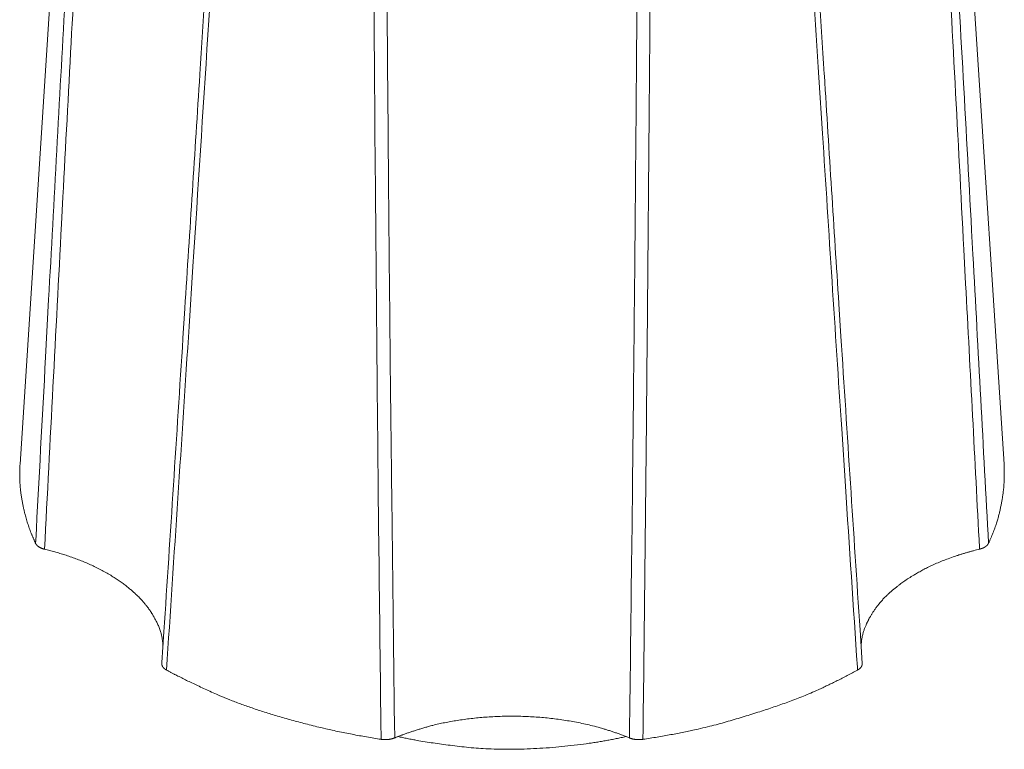
# Model space of a CAD drawing. Units: millimetres. Extents: x -612 to 3782, y -4661 to 6456.
# Drawn here: x 93 to 106, y 2527 to 2536 of the extents above; entities that cross this region are included whole.
import ezdxf

# ---------------------------------------------------------------- set-up
doc = ezdxf.new("R2010")
doc.units = ezdxf.units.MM
doc.header["$LTSCALE"] = 101.6
doc.layers.add('Visible (ISO)', color=7, linetype='Continuous', lineweight=50)
doc.layers.add('Visible Narrow (ISO)', color=7, linetype='Continuous', lineweight=18)

msp = doc.modelspace()

# ---------------------------------------------------------------- linework, layer by layer
at = {"layer": 'Visible (ISO)', "lineweight": 5}
for p, q in [((93.892, 2542.483), (93.141, 2530.847)), ((104.882, 2542.483), (105.633, 2530.847))]:
    msp.add_line(p, q, dxfattribs=at)
at = {"layer": 'Visible (ISO)', "lineweight": 5, "flags": 128}
for points in [[(95.423, 2535.797, -0.000218), (95.233, 2532.826), (95.209, 2532.447, -0.000364), (94.967, 2528.718), (94.942, 2528.327), (94.941, 2528.315)], [(103.833, 2528.315), (103.805, 2528.741, -0.000366), (103.563, 2532.47), (103.536, 2532.884, -0.000215), (103.352, 2535.785), (103.351, 2535.797)], [(93.338, 2529.842), (93.338, 2529.842, 0.009691), (93.339, 2529.839, 0.009433), (93.341, 2529.836), (93.341, 2529.836, 0.009182), (93.342, 2529.834), (93.342, 2529.834, 0.008929), (93.344, 2529.831), (93.344, 2529.831, 0.008676), (93.346, 2529.828), (93.346, 2529.828, 0.008425), (93.348, 2529.826), (93.348, 2529.826, 0.008178), (93.35, 2529.823), (93.35, 2529.823, 0.007936), (93.352, 2529.821), (93.352, 2529.821, 0.007699), (93.354, 2529.818), (93.354, 2529.818, 0.00747), (93.356, 2529.816), (93.356, 2529.816, 0.007247), (93.359, 2529.814), (93.359, 2529.813, 0.007033), (93.361, 2529.811), (93.361, 2529.811, 0.006826), (93.364, 2529.809), (93.364, 2529.809, 0.006629), (93.367, 2529.806), (93.367, 2529.806, 0.006463), (93.37, 2529.804), (93.37, 2529.804, 0.009477), (93.374, 2529.801), (93.374, 2529.801, 0.007899), (93.379, 2529.798, 0.007606), (93.383, 2529.795), (93.383, 2529.795, 0.007331), (93.387, 2529.792), (93.387, 2529.792, 0.007075), (93.392, 2529.79), (93.392, 2529.79, 0.006839), (93.397, 2529.787), (93.397, 2529.787, 0.00662), (93.402, 2529.785), (93.402, 2529.785, 0.006419), (93.407, 2529.782), (93.407, 2529.782, 0.006229), (93.412, 2529.78), (93.412, 2529.78, 0.006046), (93.418, 2529.778), (93.418, 2529.778, 0.005879), (93.423, 2529.776), (93.423, 2529.776, 0.005726), (93.429, 2529.774), (93.429, 2529.774, 0.005587), (93.434, 2529.772), (93.435, 2529.772, 0.005461), (93.44, 2529.77), (93.44, 2529.77, 0.005345), (93.446, 2529.769), (93.446, 2529.769, 0.004754), (93.452, 2529.767), (93.452, 2529.767)], [(97.724, 2527.352), (97.725, 2527.352, 0.009556), (97.737, 2527.351), (97.737, 2527.35, 0.007696), (97.748, 2527.349, 0.007609), (97.759, 2527.349), (97.759, 2527.349, 0.007554), (97.769, 2527.348), (97.769, 2527.348, 0.007536), (97.78, 2527.348), (97.78, 2527.348, 0.007552), (97.791, 2527.348), (97.792, 2527.348, 0.00757), (97.801, 2527.349, 0.005076), (97.81, 2527.35), (97.811, 2527.35, 0.010305), (97.821, 2527.351), (97.823, 2527.351, 0.005238), (97.83, 2527.352), (97.83, 2527.352, 0.005299), (97.837, 2527.353), (97.837, 2527.353, 0.00538), (97.843, 2527.354), (97.843, 2527.354, 0.005474), (97.85, 2527.356), (97.85, 2527.356, 0.005578), (97.857, 2527.357), (97.857, 2527.357, 0.005687), (97.863, 2527.359, 0.005789), (97.87, 2527.361), (97.871, 2527.361, 0.008987), (97.878, 2527.363), (97.879, 2527.364, 0.006187), (97.885, 2527.366), (97.885, 2527.366, 0.005958), (97.891, 2527.368, 0.006341), (97.896, 2527.37), (97.896, 2527.37), (97.897, 2527.37)], [(100.877, 2527.37, 0.007683), (100.884, 2527.367), (100.885, 2527.367, 0.009422), (100.893, 2527.364), (100.893, 2527.364, 0.009039), (100.902, 2527.361), (100.903, 2527.361, 0.008714), (100.912, 2527.359), (100.912, 2527.359, 0.00844), (100.922, 2527.356), (100.922, 2527.356, 0.008216), (100.932, 2527.354), (100.933, 2527.354, 0.008028), (100.942, 2527.352, 0.006373), (100.951, 2527.351), (100.952, 2527.351, 0.010297), (100.964, 2527.35), (100.965, 2527.35, 0.010127), (100.979, 2527.349), (100.979, 2527.349, 0.010047), (100.993, 2527.348), (100.995, 2527.348, 0.010049), (101.006, 2527.348), (101.006, 2527.348, 0.00503), (101.017, 2527.349, 0.01014), (101.027, 2527.35), (101.031, 2527.35, 0.009677), (101.041, 2527.351), (101.042, 2527.351, 0.005088), (101.049, 2527.352), (101.049, 2527.352)]]:
    msp.add_lwpolyline(points, format="xyb", dxfattribs=at)
at = {"layer": 'Visible (ISO)', "lineweight": 5}
for points in [[(93.141, 2530.847), (93.127, 2530.63), (93.185, 2530.264), (93.275, 2529.976), (93.338, 2529.842)], [(105.436, 2529.842), (105.531, 2530.046), (105.618, 2530.414), (105.642, 2530.706), (105.633, 2530.847)], [(94.956, 2528.547), (94.942, 2528.709), (94.834, 2528.925), (94.741, 2529.06), (94.622, 2529.189), (94.4, 2529.377), (94.035, 2529.579), (93.644, 2529.721), (93.452, 2529.767)], [(105.322, 2529.767), (105.129, 2529.721), (104.738, 2529.579), (104.458, 2529.424), (104.294, 2529.311), (104.118, 2529.161), (103.983, 2528.993), (103.902, 2528.857), (103.828, 2528.671), (103.818, 2528.547)], [(95, 2528.232), (95.213, 2528.115), (95.981, 2527.767), (97.133, 2527.443), (97.724, 2527.352)], [(101.049, 2527.352), (101.641, 2527.442), (102.511, 2527.688), (103.303, 2527.975), (103.773, 2528.232)], [(100.877, 2527.37), (100.563, 2527.498), (99.899, 2527.629), (99.214, 2527.656), (98.549, 2527.579), (98.064, 2527.439), (97.897, 2527.37)], [(97.939, 2527.387), (98.269, 2527.313), (99.231, 2527.203), (100.353, 2527.279), (100.834, 2527.387)]]:
    msp.add_open_spline(points, degree=2, dxfattribs=at)
for points, weights, knots in [([(105.322, 2529.767), (105.326, 2529.768), (105.33, 2529.77), (105.331, 2529.77), (105.331, 2529.77), (105.335, 2529.771), (105.338, 2529.772), (105.341, 2529.773), (105.344, 2529.774), (105.348, 2529.775), (105.351, 2529.776), (105.354, 2529.777), (105.357, 2529.778), (105.36, 2529.78), (105.363, 2529.781), (105.366, 2529.782), (105.37, 2529.784), (105.372, 2529.785), (105.374, 2529.786), (105.376, 2529.787), (105.376, 2529.787), (105.377, 2529.787), (105.379, 2529.788), (105.381, 2529.79), (105.384, 2529.791), (105.386, 2529.792), (105.388, 2529.793), (105.39, 2529.795), (105.39, 2529.795), (105.39, 2529.795), (105.392, 2529.796), (105.394, 2529.797), (105.397, 2529.799), (105.399, 2529.8), (105.401, 2529.802), (105.403, 2529.803), (105.405, 2529.805), (105.407, 2529.806), (105.408, 2529.808), (105.41, 2529.809), (105.41, 2529.81), (105.411, 2529.81), (105.412, 2529.811), (105.413, 2529.812), (105.415, 2529.813), (105.416, 2529.814), (105.417, 2529.816), (105.418, 2529.817), (105.42, 2529.818), (105.421, 2529.82), (105.422, 2529.821), (105.423, 2529.822), (105.423, 2529.823), (105.424, 2529.823), (105.425, 2529.824), (105.426, 2529.826), (105.427, 2529.827), (105.428, 2529.828), (105.429, 2529.829), (105.429, 2529.831), (105.43, 2529.831), (105.43, 2529.831), (105.431, 2529.833), (105.432, 2529.835), (105.433, 2529.836), (105.434, 2529.838), (105.435, 2529.84), (105.436, 2529.842)], [1, 0.999896573532, 1, 1, 1, 0.999866075016, 1, 1, 1, 0.999851648641, 1, 1, 1, 0.999832528049, 1, 1, 1, 1, 0.999923129511, 1, 1, 1, 0.999870050412, 1, 1, 1, 0.999893517785, 1, 1, 1, 0.999885567028, 1, 0.99987683798, 1, 0.999867091889, 1, 0.999856264913, 1, 0.999844257615, 1, 1, 1, 0.999830150258, 1, 1, 1, 0.999808105134, 1, 1, 1, 0.999782470026, 1, 1, 1, 0.999763049885, 1, 1, 1, 0.999735506381, 1, 1, 1, 0.999714411925, 1, 0.999692794311, 1, 0.999691285043, 1], [0, 0, 0, 0.044638, 0.044638, 0.049822, 0.049822, 0.08477, 0.08477, 0.119724, 0.119724, 0.154332, 0.154332, 0.188944, 0.188944, 0.223188, 0.223188, 0.257437, 0.291686, 0.291686, 0.325933, 0.325933, 0.332106, 0.332106, 0.369886, 0.369886, 0.407671, 0.407671, 0.445452, 0.445452, 0.448267, 0.448267, 0.490065, 0.490065, 0.531064, 0.531064, 0.571272, 0.571272, 0.610701, 0.610701, 0.649364, 0.649364, 0.65441, 0.65441, 0.682983, 0.682983, 0.711561, 0.711561, 0.740133, 0.740133, 0.771747, 0.771747, 0.802343, 0.802343, 0.810402, 0.810402, 0.837753, 0.837753, 0.86511, 0.86511, 0.89246, 0.89246, 0.897085, 0.897085, 0.932407, 0.932407, 0.966611, 0.966611, 1, 1, 1]), ([(94.941, 2528.315), (94.941, 2528.315), (94.941, 2528.315), (94.941, 2528.313), (94.941, 2528.312), (94.941, 2528.31), (94.941, 2528.309), (94.941, 2528.307), (94.941, 2528.306), (94.941, 2528.304), (94.941, 2528.302), (94.942, 2528.301), (94.942, 2528.299), (94.942, 2528.298), (94.942, 2528.297), (94.942, 2528.297), (94.943, 2528.296), (94.943, 2528.294), (94.943, 2528.293), (94.944, 2528.291), (94.944, 2528.29), (94.945, 2528.289), (94.945, 2528.287), (94.946, 2528.285), (94.947, 2528.284), (94.948, 2528.282), (94.948, 2528.281), (94.948, 2528.281), (94.949, 2528.28), (94.949, 2528.279), (94.95, 2528.277), (94.951, 2528.275), (94.952, 2528.274), (94.953, 2528.272), (94.954, 2528.271), (94.955, 2528.269), (94.957, 2528.268), (94.958, 2528.266), (94.959, 2528.265), (94.96, 2528.263), (94.962, 2528.261), (94.963, 2528.26), (94.964, 2528.258), (94.966, 2528.257), (94.967, 2528.256), (94.969, 2528.254), (94.97, 2528.253), (94.972, 2528.251), (94.974, 2528.25), (94.975, 2528.248), (94.977, 2528.247), (94.979, 2528.246), (94.981, 2528.244), (94.982, 2528.243), (94.984, 2528.242), (94.986, 2528.24), (94.988, 2528.239), (94.99, 2528.238), (94.992, 2528.237), (94.994, 2528.235), (94.996, 2528.234), (94.998, 2528.233), (95, 2528.232)], [1, 1, 1, 0.999508856851, 1, 1, 1, 0.999480217357, 1, 1, 1, 1, 0.999502399439, 1, 1, 1, 0.999683032466, 1, 1, 1, 0.999550664408, 1, 1, 1, 1, 0.999627335167, 1, 1, 1, 0.999741636226, 1, 0.999757832308, 1, 0.999773773752, 1, 0.999789075216, 1, 0.999803618941, 1, 0.999817325065, 1, 0.999830150362, 1, 0.999842081458, 1, 0.99985320838, 1, 0.999863845992, 1, 0.999873624883, 1, 0.999882538451, 1, 0.999890644473, 1, 0.999898007464, 1, 0.999904672549, 1, 0.99991076238, 1, 0.999921388906, 1], [0, 0, 0, 0.005651, 0.005651, 0.036818, 0.036818, 0.068, 0.068, 0.099166, 0.099166, 0.130382, 0.161598, 0.161598, 0.192798, 0.192798, 0.201286, 0.201286, 0.228964, 0.228964, 0.256651, 0.256651, 0.284325, 0.284325, 0.312213, 0.340102, 0.340102, 0.367981, 0.367981, 0.372371, 0.372371, 0.404885, 0.404885, 0.437401, 0.437401, 0.470434, 0.470434, 0.504023, 0.504023, 0.538204, 0.538204, 0.57301, 0.57301, 0.608469, 0.608469, 0.644608, 0.644608, 0.681448, 0.681448, 0.718974, 0.718974, 0.757173, 0.757173, 0.796052, 0.796052, 0.835623, 0.835623, 0.875894, 0.875894, 0.916872, 0.916872, 0.958583, 0.958583, 1, 1, 1]), ([(103.773, 2528.232), (103.774, 2528.232), (103.774, 2528.232), (103.776, 2528.233), (103.779, 2528.235), (103.781, 2528.236), (103.801, 2528.249), (103.814, 2528.263), (103.815, 2528.265), (103.816, 2528.266), (103.817, 2528.268), (103.817, 2528.268), (103.817, 2528.268), (103.818, 2528.27), (103.82, 2528.271), (103.821, 2528.273), (103.822, 2528.274), (103.823, 2528.276), (103.824, 2528.278), (103.824, 2528.279), (103.825, 2528.281), (103.826, 2528.282), (103.827, 2528.284), (103.828, 2528.286), (103.828, 2528.287), (103.829, 2528.289), (103.829, 2528.291), (103.829, 2528.291), (103.829, 2528.291), (103.83, 2528.292), (103.83, 2528.294), (103.83, 2528.294), (103.83, 2528.294), (103.831, 2528.295), (103.831, 2528.297), (103.831, 2528.298), (103.833, 2528.306), (103.833, 2528.314), (103.833, 2528.315)], [1, 1, 1, 0.999817551285, 1, 1, 1, 1, 1, 0.999750975276, 1, 1, 1, 0.999786176135, 1, 0.99977129869, 1, 0.999755742641, 1, 0.999739849973, 1, 0.999723837706, 1, 0.999707967587, 1, 0.999692668436, 1, 1, 1, 0.999677778277, 1, 1, 1, 0.999777520571, 1, 1, 1, 1, 1], [0, 0, 0, 0.006093, 0.006093, 0.038912, 0.038912, 0.071738, 0.46564, 0.498465, 0.498465, 0.531282, 0.531282, 0.534531, 0.534531, 0.568375, 0.568375, 0.601629, 0.601629, 0.634335, 0.634335, 0.666535, 0.666535, 0.698279, 0.698279, 0.729615, 0.729615, 0.760597, 0.760597, 0.762151, 0.762151, 0.790026, 0.790026, 0.792437, 0.792437, 0.815495, 0.815495, 0.838558, 0.976937, 1, 1, 1])]:
    msp.add_rational_spline(points, weights, degree=2, knots=knots, dxfattribs=at)
at = {"layer": 'Visible Narrow (ISO)', "lineweight": 5, "flags": 128}
for points in [[(93.993, 2541.774, 0.000263), (93.751, 2537.443), (93.711, 2536.726, 0.000353), (93.504, 2532.938), (93.465, 2532.207, 0.000171), (93.34, 2529.879), (93.338, 2529.842)], [(93.452, 2529.767, -0.000355), (93.667, 2533.896), (93.685, 2534.242, -0.000361), (93.895, 2538.155), (93.916, 2538.539, -0.000222), (94.088, 2541.685), (94.089, 2541.699)], [(104.685, 2541.699, -0.000243), (104.875, 2538.223), (104.898, 2537.804, -0.000402), (105.123, 2533.576), (105.146, 2533.138, -0.000298), (105.321, 2529.785), (105.322, 2529.767)], [(105.436, 2529.842, 0.000262), (105.238, 2533.512), (105.221, 2533.818, 0.000312), (104.994, 2537.949), (104.976, 2538.273, 0.000212), (104.781, 2541.754), (104.78, 2541.774)], [(95.695, 2540.143), (95.694, 2540.133, -0.000288), (95.423, 2535.8), (95.423, 2535.797)], [(103.351, 2535.797), (103.351, 2535.8, -0.000288), (103.079, 2540.133), (103.079, 2540.143)], [(95, 2528.232, 0.000345), (95.287, 2532.598), (95.336, 2533.359, 0.000526), (95.712, 2539.247), (95.762, 2540.046), (95.763, 2540.059)], [(103.01, 2540.059, 0.00029), (103.283, 2535.758), (103.329, 2535.047, 0.000391), (103.572, 2531.295), (103.619, 2530.57, 0.000189), (103.771, 2528.269), (103.773, 2528.232)], [(97.617, 2539.461, 0.000515), (97.647, 2535.062), (97.653, 2534.334, 0.000692), (97.689, 2530.491), (97.697, 2529.75, 0.000335), (97.724, 2527.39), (97.724, 2527.352)], [(97.897, 2527.37, -0.000436), (97.861, 2530.336), (97.856, 2530.737, -0.00064), (97.818, 2534.505), (97.815, 2534.944, -0.000569), (97.781, 2539.456), (97.78, 2539.47)], [(100.993, 2539.47, -0.000549), (100.96, 2535.073), (100.954, 2534.346, -0.00074), (100.915, 2530.507), (100.906, 2529.765, -0.000359), (100.878, 2527.408), (100.877, 2527.37)], [(101.049, 2527.352, 0.000568), (101.095, 2531.538), (101.098, 2531.889, 0.000595), (101.132, 2535.862), (101.135, 2536.25, 0.000374), (101.156, 2539.447), (101.157, 2539.461)]]:
    msp.add_lwpolyline(points, format="xyb", dxfattribs=at)

doc.saveas('drawing.dxf')
